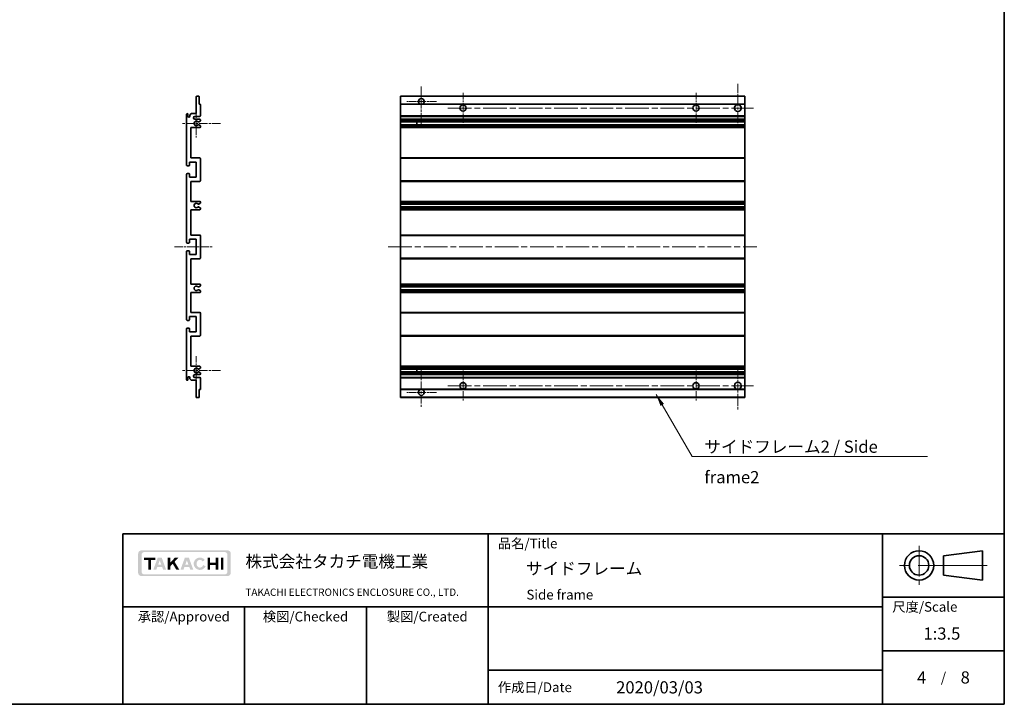
# Model space of a CAD drawing. Units: millimetres. Extents: x 0 to 8868, y 0 to 1124.
# Drawn here: x 4601 to 5308, y 0 to 492 of the extents above; entities that cross this region are included whole.
import ezdxf
from ezdxf.enums import TextEntityAlignment as Align

# ---------------------------------------------------------------- set-up
doc = ezdxf.new("R2010")
doc.units = ezdxf.units.MM
doc.header["$LTSCALE"] = 3
doc.linetypes.add('CHAIN', pattern=[0.35429999999999995, 0.2362, -0.0295, 0.0591, -0.0295])
for name, color, linetype, lineweight in [('Border (ISO)', 7, 'Continuous', 35), ('Center Mark (ISO)', 131, 'Continuous', 18), ('Centerline (ISO)', 131, 'Continuous', 18), ('Hatch (ISO)', 1, 'Continuous', 18), ('Symbol (ISO)', 7, 'Continuous', 18), ('Title (ISO)', 7, 'Continuous', 35), ('Visible (ISO)', 7, 'Continuous', 35), ('Visible Narrow (ISO)', 7, 'Continuous', 25)]:
    doc.layers.add(name, color=color, linetype=linetype, lineweight=lineweight)
doc.styles.add('Note Text (TK)', font='txt')
doc.styles.add('文字スタイル67', font='arial.ttf')
doc.dimstyles.new('Default - Method 1b (TK)$7', dxfattribs={"dimscale": 3, "dimtxt": 2.5, "dimasz": 2.5, "dimexe": 1, "dimexo": 1.499999999999999, "dimgap": 1, "dimtad": 1, "dimtoh": 1, "dimrnd": 1e-08, "dimdsep": 46, "dimtxsty": 'Note Text (TK)', "dimcen": 0.09, "dimdle": 5, "dimclrd": 100, "dimclre": 100, "dimclrt": 7, "dimadec": 1, "dimazin": 1, "dimtfac": 1, "dimtmove": 0, "dimatfit": 3, "dimfxl": 1, "dimtolj": 1, "dimlwd": -1, "dimlwe": -1, "dimarcsym": 0})

# ---------------------------------------------------------------- blocks, each defined once
blk = doc.blocks.new('図面枠 tk図枠')
at = {"layer": 'Border (ISO)'}
for p in [(405.4999999999999, 289), (14.50000000000001, 8.000000000000007)]:
    blk.add_line(p, (405.4999999999999, 8.000000000000007), dxfattribs=at)
blk = doc.blocks.new('表題欄 tk表題欄')
at = {"layer": 'Hatch (ISO)'}
h = blk.add_hatch(color=256, dxfattribs=at)
edge = h.paths.add_edge_path(flags=0)
edge.add_arc((95.57537688673352, 236.2990653650367), 0.5958259999999996, 269.9999999999897, 360)
edge.add_line((96.17120288673351, 236.2990653650368), (96.17120288673348, 239.7107813650365))
edge.add_arc((95.5753768867335, 239.7107813650366), 0.5958259999999996, 0, 90.0000000000068)
edge.add_line((95.57537688673342, 240.3066073650366), (79.13710888673356, 240.3066073650366))
edge.add_arc((79.13710888673353, 239.7107813650366), 0.5958259999999996, 89.99999999999744, 180)
edge.add_line((78.54128288673353, 239.7107813650365), (78.54128288673331, 236.2990653650368))
edge.add_arc((79.13710888673332, 236.2990653650365), 0.5958259999999996, 180, 270.0000000000231)
edge.add_line((79.13710888673356, 235.7032393650365), (95.57537688673342, 235.7032393650367))
edge = h.paths.add_edge_path()
edge.add_line((77.83935088673357, 239.9556413650366), (77.83935088673357, 236.0542053650368))
edge.add_arc((78.54128288673346, 236.0542053650367), 0.7019319999998935, 180, 270.0000000000087)
edge.add_line((78.54128288673357, 235.3522733650368), (96.17120288673352, 235.3522733650368))
edge.add_arc((96.17120288673351, 236.0542053650367), 0.7019319999998921, 270, 360)
edge.add_line((96.8731348867334, 236.0542053650368), (96.87313488673352, 239.9556413650366))
edge.add_arc((96.1712028867336, 239.9556413650367), 0.7019319999998921, 0, 90.00000000000873)
edge.add_line((96.17120288673348, 240.6575733650367), (78.54128288673357, 240.6575733650366))
edge.add_arc((78.54128288673357, 239.9556413650366), 0.7019319999999984, 90, 180)
for points in [[(79.07181288673355, 239.1476033650369), (79.07181288673355, 238.6578833650367), (79.92066088673353, 238.6578833650367), (79.92066088673353, 236.6581933650368), (80.50832488673353, 236.6581933650368), (80.50832488673353, 238.6578833650367), (81.35717288673355, 238.6578833650367), (81.35717288673355, 239.1476033650369)], [(85.68407849525303, 236.6581933650368), (84.9434673993943, 237.8918698287545), (84.41792288673358, 237.3246628822781), (84.41792288673358, 236.6581933650368), (83.89555488673355, 236.6581933650368), (83.89555488673355, 239.1476033650369), (84.41792288673358, 239.1476033650369), (84.41792288673358, 238.0993979968839), (85.38913556809511, 239.1476033650369), (86.10696490847272, 239.1476033650369), (85.31925422435492, 238.2974470774499), (86.30334488673353, 236.6581933650368)], [(92.09142939614459, 239.1476033650369), (92.09142939614459, 236.6581933650368), (92.60971639614465, 236.6581933650368), (92.60971639614465, 237.6580383650368), (93.76872039614462, 237.6580383650368), (93.76872039614462, 236.6581933650368), (94.28700739614459, 236.6581933650368), (94.28700739614459, 239.1476033650369), (93.76872039614462, 239.1476033650369), (93.76872039614462, 238.1477583650367), (92.60971639614465, 238.1477583650367), (92.60971639614465, 239.1476033650369)], [(94.84202339614467, 239.1476033650369), (94.84202339614467, 236.6581933650368), (95.36439139614473, 236.6581933650368), (95.36439139614473, 239.1476033650369)]]:
    blk.add_hatch(color=256, dxfattribs=at).paths.add_polyline_path(points)
h = blk.add_hatch(color=256, dxfattribs=at)
h.paths.add_polyline_path([(82.59020695886475, 237.7110913650368), (81.95242681460243, 237.7110913650368), (82.27131688673356, 238.5794973650367)], flags=0)
h.paths.add_polyline_path([(82.77903014574996, 237.1968853650368), (81.76360362771717, 237.1968853650368), (81.56578886050404, 236.6581933650368), (80.94907288673355, 236.6581933650368), (81.86321688673357, 239.1476033650369), (82.67941688673353, 239.1476033650369), (83.59356088673351, 236.6581933650368), (82.97684491296302, 236.6581933650368)])
h = blk.add_hatch(color=256, dxfattribs=at)
h.paths.add_polyline_path([(87.52707281460246, 237.7110913650368), (88.16485295886469, 237.7110913650368), (87.84596288673359, 238.5794973650367)], flags=0)
h.paths.add_polyline_path([(87.14043486050403, 236.6581933650368), (87.3382496277172, 237.1968853650368), (88.35367614574989, 237.1968853650368), (88.551490912963, 236.6581933650368), (89.16820688673343, 236.6581933650368), (88.25406288673352, 239.1476033650369), (87.43786288673356, 239.1476033650369), (86.52371888673358, 236.6581933650368)])
h = blk.add_hatch(color=256, dxfattribs=at)
edge = h.paths.add_edge_path()
edge.add_arc((90.52309888673334, 237.9028983650369), 1.273272000000011, 38.55054079078439, 336.5820184016556)
edge.add_line((91.69149139614446, 237.3968543650369), (91.17255542714857, 237.6216113977801))
edge.add_ellipse((90.52309888673352, 237.9028983650369), major_axis=(0, -0.7998759999999119), ratio=0.8673469387756529, start_angle=128.5505407907963, end_angle=426.582018401653, ccw=False)
edge.add_line((91.09381514418376, 238.3576891122095), (91.51887237036831, 238.6964075050431))
at = {"layer": 'Title (ISO)'}
for p, q in [((74.70882392282105, 244.052739026017), (255.7088239228211, 244.052739026017)), ((74.70882392282105, 209.052739026017), (74.70882392282105, 244.052739026017)), ((149.7088239228211, 244.052739026017), (149.7088239228211, 209.052739026017)), ((230.7088239228211, 244.052739026017), (230.7088239228211, 209.052739026017)), ((255.7088239228211, 244.052739026017), (255.7088239228211, 209.052739026017)), ((243.2088239228211, 239.552739026017), (251.2088239228211, 240.5527390260171)), ((243.2088239228211, 239.552739026017), (243.2088239228211, 235.552739026017)), ((251.2088239228211, 234.552739026017), (251.2088239228211, 240.5527390260171)), ((243.2088239228211, 235.552739026017), (251.2088239228211, 234.552739026017)), ((230.7088239228211, 231.052739026017), (255.7088239228211, 231.052739026017)), ((74.70882392282105, 229.052739026017), (230.7088239228211, 229.052739026017)), ((99.70882392282108, 229.052739026017), (99.70882392282108, 209.052739026017)), ((124.708823922821, 229.052739026017), (124.708823922821, 209.052739026017)), ((230.7088239228211, 220.052739026017), (255.7088239228211, 220.052739026017)), ((149.7088239228211, 216.052739026017), (230.7088239228211, 216.052739026017)), ((255.7088239228211, 209.052739026017), (74.70882392282105, 209.052739026017))]:
    blk.add_line(p, q, dxfattribs=at)
at = {"layer": 'Title (ISO)', "color": 4, "linetype": 'CHAIN', "lineweight": 18, "ltscale": 8.889559745788574}
blk.add_line((238.2088239228211, 241.552739026017), (238.2088239228211, 233.552739026017), dxfattribs=at)
at = {"layer": 'Title (ISO)', "color": 4, "linetype": 'CHAIN', "lineweight": 18, "ltscale": 20.00163269042969}
blk.add_line((252.2088239228211, 237.552739026017), (234.2088239228211, 237.552739026017), dxfattribs=at)
at = {"layer": 'Title (ISO)'}
for radius in [3, 2]:
    blk.add_circle((238.2088239228211, 237.552739026017), radius, dxfattribs=at)
at = {"layer": 'Title (ISO)', "color": 1, "char_height": 2.000000029802322, "line_spacing_factor": 1.5, "style": 'Note Text (TK)'}
for s, insert, attachment_point in [('\\fＭＳ Ｐゴシック|b0|i0;\\H2.0000;品名/Title', (151.708823922821, 242.052739026017), 4), ('\\fＭＳ Ｐゴシック|b0|i0;\\H2.0000;尺度/Scale', (232.7088239228211, 229.052739026017), 4), ('\\fＭＳ Ｐゴシック|b0|i0;\\H2.0000;承認/Approved', (87.20882392282108, 227.052739026017), 5), ('\\fＭＳ Ｐゴシック|b0|i0;\\H2.0000;検図/Checked', (112.208823922821, 227.052739026017), 5), ('\\fＭＳ Ｐゴシック|b0|i0;\\H2.0000;製図/Created', (137.2088239228211, 227.052739026017), 5), ('\\fＭＳ Ｐゴシック|b0|i0;\\H2.0000;作成日/Date', (151.708823922821, 212.552739026017), 4)]:
    blk.add_mtext(s, dxfattribs=dict(at, insert=insert, attachment_point=attachment_point))
at = {"layer": 'Title (ISO)', "color": 7, "line_spacing_factor": 1.5, "style": 'Note Text (TK)'}
for s, insert, char_height, attachment_point in [('株式会社タカチ電機工業', (99.87313488673345, 238.052739026017), 2.5, 4), ('\\fArial|b0|i0;\\H1.4986;TAKACHI ELECTRONICS ENCLOSURE CO., LTD.', (99.87313488673342, 232.052739026017), 1.49859994649887, 4), ('\\fＭＳ Ｐゴシック|b0|i0;\\H2.0000;/', (243.2088239228211, 214.552739026017), 2.000000029802322, 5)]:
    blk.add_mtext(s, dxfattribs=dict(at, insert=insert, char_height=char_height, attachment_point=attachment_point))
at = {"layer": 'Title (ISO)', "color": 7}
for tag, p, height, style in [('<品名>_001', (157.5383693773665, 235.7317162987443), 2.5, 'Note Text (TK)'), ('<Title>_001', (157.4932713957346, 230.5520568828656), 2.000000029802322, '文字スタイル67'), ('<ページ_No.>_001', (237.9488807410029, 213.302739026017), 2.5, 'Note Text (TK)'), ('<総ページ数>_001', (246.7997330137301, 213.302739026017), 2.5, 'Note Text (TK)'), ('作成日_001', (175.617914831912, 211.2814322078352), 2.5, 'Note Text (TK)')]:
    blk.add_attdef(tag, p, '', height=height, dxfattribs=dict(at, style=style))
at = {"layer": 'Title (ISO)', "color": 7, "style": 'Note Text (TK)'}
blk.add_attdef('<尺度>', text='', height=2.5, dxfattribs=at).set_placement((243.2088239228211, 223.5527390260171), align=Align.MIDDLE_CENTER)

msp = doc.modelspace()

# ---------------------------------------------------------------- linework, layer by layer
at = {"layer": 'Center Mark (ISO)', "linetype": 'CHAIN', "ltscale": 9.000679969787598}
for p, q in [((4889.483692011798, 443.8768670127782), (4889.483692011798, 415.5268670127783)), ((4889.483692011798, 241.5268670127784), (4889.483692011798, 213.1768670127784))]:
    msp.add_line(p, q, dxfattribs=at)
at = {"layer": 'Center Mark (ISO)', "linetype": 'CHAIN', "ltscale": 6.984632492065429}
for p, q in [((4919.483692011798, 439.2768670127782), (4919.483692011798, 417.2768670127782)), ((5086.983692011798, 439.2768670127782), (5086.983692011798, 417.2768670127782)), ((4919.483692011798, 239.7768670127784), (4919.483692011798, 217.7768670127784)), ((5086.983692011798, 239.7768670127784), (5086.983692011798, 217.7768670127784))]:
    msp.add_line(p, q, dxfattribs=at)
at = {"layer": 'Center Mark (ISO)', "linetype": 'CHAIN', "ltscale": 9.12767505645752}
for p, q in [((5116.983692011799, 445.7768670127782), (5116.983692011799, 417.0268670127781)), ((5116.983692011799, 240.0268670127784), (5116.983692011799, 211.2768670127784))]:
    msp.add_line(p, q, dxfattribs=at)
at = {"layer": 'Center Mark (ISO)', "linetype": 'CHAIN', "ltscale": 6.889386177062988}
for p, q in [((4900.333692011798, 433.0268670127782), (4878.633692011797, 433.0268670127782)), ((4900.333692011798, 224.0268670127784), (4878.633692011797, 224.0268670127784))]:
    msp.add_line(p, q, dxfattribs=at)
at = {"layer": 'Center Mark (ISO)', "linetype": 'CHAIN', "ltscale": 6.585232734680175}
for p, q in [((4727.767220825183, 427.6478670127781), (4727.767220825183, 406.9058670127782)), ((4727.767220825197, 250.1478670127784), (4727.767220825197, 229.4058670127784))]:
    msp.add_line(p, q, dxfattribs=at)
at = {"layer": 'Center Mark (ISO)', "linetype": 'CHAIN', "ltscale": 8.848603248596191}
for p, q in [((4745.267220825183, 417.2768670127782), (4717.396220825183, 417.2768670127782)), ((4745.267220825197, 239.7768670127784), (4717.396220825197, 239.7768670127784))]:
    msp.add_line(p, q, dxfattribs=at)
at = {"layer": 'Centerline (ISO)', "linetype": 'CHAIN', "ltscale": 23.99096870422363}
for p, q in [((4908.483692011799, 428.2768670127782), (5128.233692011798, 428.2768670127782)), ((4865.733692011798, 328.5268670127782), (5130.733692011798, 328.5268670127782)), ((4908.483692011799, 228.7768670127784), (5128.233692011798, 228.7768670127784))]:
    msp.add_line(p, q, dxfattribs=at)
at = {"layer": 'Centerline (ISO)', "linetype": 'CHAIN', "ltscale": 8.730814933776855}
msp.add_line((4712.017220825181, 328.5268670127779), (4739.517220825183, 328.5268670127783), dxfattribs=at)
at = {"layer": 'Visible (ISO)'}
for p, q in [((4727.767220825182, 424.2768670127782), (4727.767220825182, 436.4768670127782)), ((4728.067220825183, 436.7768670127782), (4729.467220825182, 436.7768670127779)), ((4729.767220825182, 436.4768670127782), (4729.767220825182, 431.0268670127782)), ((4874.483692011797, 436.4768670127782), (4874.483692011797, 436.7768670127782)), ((5121.983692011798, 436.7768670127779), (4874.483692011797, 436.7768670127779)), ((4874.483692011797, 436.4768670127782), (4874.483692011797, 431.0268670127782)), ((5121.983692011798, 436.7768670127782), (5121.983692011798, 436.4768670127782)), ((5121.983692011798, 431.0268670127782), (5121.983692011798, 436.4768670127782)), ((4729.767220825182, 431.0268670127782), (4730.467220825183, 431.026867012778)), ((4730.767220825182, 430.7268670127782), (4730.767220825184, 422.7768670127781)), ((4874.483692011799, 430.7268670127783), (4874.483692011797, 431.026867012778)), ((4888.843379588056, 431.026867012778), (4874.483692011797, 431.026867012778)), ((4874.483692011799, 430.7268670127782), (4874.483692011799, 422.7768670127781)), ((5121.983692011798, 431.026867012778), (4890.124004435541, 431.026867012778)), ((5121.983692011798, 431.026867012778), (5121.983692011798, 430.7268670127782)), ((5121.983692011798, 422.7768670127781), (5121.983692011798, 430.7268670127782)), ((4720.767220825183, 387.2768670127782), (4720.767220825183, 423.7768670127782)), ((4721.767220825182, 423.7768670127782), (4721.767220825183, 422.376867012778)), ((4723.117220825183, 423.2768670127782), (4724.117220825183, 424.2768670127782)), ((4723.117220825183, 422.376867012778), (4723.117220825183, 423.2768670127782)), ((4724.117220825183, 424.2768670127782), (4727.767220825182, 424.2768670127782)), ((4730.267220825183, 422.2768670127782), (4726.767220825183, 422.2768670127782)), ((4726.767220825183, 420.2768670127782), (4730.267220825183, 420.2768670127782)), ((4729.365297036536, 418.276867012778), (4729.236914670854, 418.2768670127838)), ((4730.517220825183, 418.8645802530498), (4729.615297036536, 418.3438543108858)), ((4730.767220825184, 419.7768670127782), (4730.767220825184, 419.297592954942)), ((4874.483692011797, 422.2768670127782), (4874.483692011799, 422.7768670127781)), ((4874.483692011796, 422.2768670127782), (4874.483692011796, 420.2768670127782)), ((5121.983692011798, 422.2768670127782), (4874.483692011797, 422.2768670127782)), ((4874.483692011799, 419.7768670127782), (4874.483692011797, 420.2768670127782)), ((5121.983692011798, 420.2768670127782), (4874.483692011797, 420.2768670127782)), ((4874.483692011799, 419.7768670127782), (4874.483692011799, 419.297592954942)), ((4874.483692011799, 418.8645802530499), (4874.483692011799, 419.297592954942)), ((4874.483692011797, 418.8645802530498), (4874.483692011797, 418.3438543108858)), ((4874.483692011797, 418.276867012778), (4874.483692011797, 418.3438543108858)), ((5121.983692011798, 418.276867012778), (4874.483692011797, 418.276867012778)), ((4874.483692011796, 416.2768670127782), (4874.483692011796, 418.276867012778)), ((4886.283692011796, 418.276867012778), (4886.283692011796, 416.2768670127782)), ((4886.296310084795, 418.276867012778), (4886.296310084795, 416.2768670127782)), ((5121.983692011798, 422.7768670127781), (5121.983692011798, 422.2768670127782)), ((5121.983692011796, 420.2768670127782), (5121.983692011796, 422.2768670127782)), ((5121.983692011798, 420.2768670127782), (5121.983692011798, 419.7768670127782)), ((5121.983692011798, 419.297592954942), (5121.983692011798, 419.7768670127782)), ((5121.983692011798, 419.297592954942), (5121.983692011798, 418.8645802530499)), ((5121.983692011798, 418.3438543108858), (5121.983692011798, 418.8645802530498)), ((5121.983692011798, 418.3438543108858), (5121.983692011798, 418.276867012778)), ((5121.983692011796, 416.2768670127782), (5121.983692011796, 418.2768670127779)), ((4723.767220825182, 414.2768670127781), (4723.767220825182, 392.5268670127782)), ((4730.267220825182, 414.2768670127781), (4723.767220825182, 414.2768670127781)), ((4729.236914670854, 416.2768670127782), (4729.365297036536, 416.2768670127782)), ((4729.615297036536, 416.2098797146704), (4730.517220825183, 415.6891537725066)), ((4730.767220825184, 415.2561410706145), (4730.767220825182, 414.7768670127781)), ((4874.483692011797, 416.2098797146708), (4874.483692011797, 416.2768670127786)), ((5121.983692011798, 416.2768670127782), (4874.483692011797, 416.2768670127782)), ((4874.483692011797, 416.2098797146704), (4874.483692011797, 415.6891537725066)), ((4874.483692011799, 415.2561410706145), (4874.483692011799, 415.6891537725065)), ((4874.483692011799, 415.2561410706145), (4874.483692011799, 414.7768670127781)), ((4874.483692011797, 414.2768670127781), (4874.483692011799, 414.7768670127781)), ((4874.483692011794, 414.2768670127781), (4874.483692011794, 392.5268670127782)), ((5121.983692011798, 414.2768670127781), (4874.483692011797, 414.2768670127781)), ((5121.983692011798, 416.2768670127786), (5121.983692011798, 416.2098797146708)), ((5121.983692011798, 415.6891537725066), (5121.983692011798, 416.2098797146704)), ((5121.983692011798, 415.6891537725066), (5121.983692011798, 415.2561410706145)), ((5121.983692011798, 414.7768670127781), (5121.983692011798, 415.2561410706145)), ((5121.983692011798, 414.7768670127781), (5121.983692011798, 414.2768670127781)), ((5121.983692011794, 392.5268670127782), (5121.983692011794, 414.2768670127781)), ((4722.767220825183, 389.5268670127782), (4722.767220825182, 387.0768670127782)), ((4727.767220825183, 389.5268670127782), (4722.767220825183, 389.5268670127782)), ((4723.767220825182, 392.5268670127782), (4730.267220825183, 392.5268670127772)), ((4727.767220825183, 378.5268670127782), (4727.767220825183, 389.5268670127782)), ((4730.767220825182, 392.0268670127782), (4730.767220825184, 376.0268670127784)), ((4874.483692011799, 392.0268670127782), (4874.483692011797, 392.5268670127772)), ((5121.983692011798, 392.5268670127772), (4874.483692011797, 392.5268670127772)), ((4874.483692011799, 392.0268670127782), (4874.483692011799, 376.0268670127784)), ((5121.983692011798, 392.5268670127772), (5121.983692011798, 392.0268670127782)), ((5121.983692011798, 376.0268670127784), (5121.983692011798, 392.0268670127782)), ((4722.467220825182, 386.7768670127782), (4721.267220825183, 386.7768670127782)), ((4720.767220825181, 331.7768670127782), (4720.767220825183, 380.7768670127773)), ((4721.267220825183, 381.2768670127775), (4722.467220825182, 381.2768670127777)), ((4722.767220825183, 380.9768670127776), (4722.767220825183, 378.5268670127777)), ((4722.767220825183, 378.5268670127777), (4727.767220825183, 378.5268670127782)), ((4723.767220825183, 375.5268670127778), (4723.767220825183, 361.2768670127782)), ((4730.267220825184, 375.5268670127784), (4723.767220825183, 375.5268670127778)), ((4874.483692011797, 375.5268670127784), (4874.483692011799, 376.0268670127784)), ((4874.483692011794, 375.5268670127778), (4874.483692011794, 361.2768670127782)), ((5121.983692011798, 375.5268670127784), (4874.483692011797, 375.5268670127784)), ((5121.983692011798, 376.0268670127784), (5121.983692011798, 375.5268670127784)), ((5121.983692011794, 361.2768670127782), (5121.983692011794, 375.5268670127778)), ((4723.767220825183, 361.2768670127782), (4730.267220825183, 361.276867012778)), ((4874.483692011799, 360.7768670127779), (4874.483692011797, 361.2768670127779)), ((5121.983692011798, 361.276867012778), (4874.483692011797, 361.276867012778)), ((5121.983692011798, 361.2768670127779), (5121.983692011798, 360.7768670127779)), ((4723.767220825183, 355.2768670127782), (4723.767220825181, 337.0268670127782)), ((4730.267220825183, 355.2768670127782), (4723.767220825183, 355.2768670127782)), ((4729.365297036535, 359.2768670127782), (4729.236914670852, 359.2768670127838)), ((4729.236914670852, 357.2768670127725), (4729.365297036535, 357.2768670127782)), ((4730.517220825182, 359.8645802530496), (4729.615297036534, 359.343854310886)), ((4729.615297036534, 357.2098797146703), (4730.517220825182, 356.6891537725065)), ((4730.767220825181, 360.7768670127779), (4730.767220825181, 360.2975929549418)), ((4730.767220825181, 356.2561410706145), (4730.767220825181, 355.7768670127779)), ((4874.483692011799, 360.7768670127779), (4874.483692011799, 360.2975929549418)), ((4874.483692011799, 359.8645802530497), (4874.483692011799, 360.2975929549418)), ((4874.483692011797, 359.8645802530496), (4874.483692011797, 359.343854310886)), ((4874.483692011797, 359.2768670127782), (4874.483692011797, 359.343854310886)), ((4874.483692011796, 359.2768670127782), (4874.483692011796, 357.2768670127782)), ((5121.983692011798, 359.2768670127782), (4874.483692011797, 359.2768670127782)), ((4874.483692011797, 357.2098797146705), (4874.483692011797, 357.2768670127784)), ((5121.983692011798, 357.2768670127782), (4874.483692011797, 357.2768670127782)), ((4874.483692011797, 357.2098797146703), (4874.483692011797, 356.6891537725065)), ((4874.483692011799, 356.2561410706145), (4874.483692011799, 356.6891537725065)), ((4874.483692011799, 356.2561410706145), (4874.483692011799, 355.7768670127779)), ((4874.483692011797, 355.2768670127779), (4874.483692011799, 355.7768670127779)), ((4874.483692011794, 355.2768670127782), (4874.483692011794, 337.0268670127782)), ((5121.983692011798, 355.2768670127782), (4874.483692011797, 355.2768670127782)), ((5121.983692011798, 360.2975929549418), (5121.983692011798, 360.7768670127779)), ((5121.983692011798, 360.2975929549418), (5121.983692011798, 359.8645802530496)), ((5121.983692011798, 359.343854310886), (5121.983692011798, 359.8645802530496)), ((5121.983692011798, 359.343854310886), (5121.983692011798, 359.2768670127782)), ((5121.983692011796, 357.2768670127782), (5121.983692011796, 359.2768670127782)), ((5121.983692011798, 357.2768670127784), (5121.983692011798, 357.2098797146705)), ((5121.983692011798, 356.6891537725065), (5121.983692011798, 357.2098797146703)), ((5121.983692011798, 356.6891537725065), (5121.983692011798, 356.2561410706144)), ((5121.983692011798, 355.7768670127779), (5121.983692011798, 356.2561410706145)), ((5121.983692011798, 355.7768670127779), (5121.983692011798, 355.2768670127779)), ((5121.983692011794, 337.0268670127782), (5121.983692011794, 355.2768670127782)), ((4722.767220825182, 334.0268670127782), (4722.767220825182, 331.5768670127781)), ((4727.767220825182, 334.0268670127782), (4722.767220825182, 334.0268670127782)), ((4723.767220825181, 337.0268670127782), (4730.267220825181, 337.0268670127782)), ((4727.767220825182, 323.0268670127781), (4727.767220825182, 334.0268670127782)), ((4730.767220825181, 336.5268670127782), (4730.767220825182, 320.5268670127781)), ((4874.483692011799, 336.5268670127782), (4874.483692011797, 337.0268670127781)), ((5121.983692011798, 337.0268670127782), (4874.483692011797, 337.0268670127782)), ((4874.483692011799, 336.5268670127782), (4874.483692011799, 320.5268670127781)), ((5121.983692011798, 337.0268670127781), (5121.983692011798, 336.5268670127782)), ((5121.983692011798, 320.5268670127781), (5121.983692011798, 336.5268670127782)), ((4722.467220825182, 331.2768670127782), (4721.267220825182, 331.2768670127782)), ((4721.267220825182, 325.7768670127779), (4722.467220825182, 325.7768670127779)), ((4720.767220825181, 276.276867012778), (4720.767220825181, 325.276867012778)), ((4722.767220825182, 325.476867012778), (4722.767220825182, 323.0268670127779)), ((4722.767220825182, 323.0268670127779), (4727.767220825182, 323.0268670127781)), ((4723.767220825181, 320.026867012778), (4723.767220825179, 301.776867012778)), ((4730.267220825182, 320.0268670127782), (4723.767220825181, 320.026867012778)), ((4874.483692011797, 320.0268670127782), (4874.483692011799, 320.5268670127781)), ((4874.483692011794, 320.026867012778), (4874.483692011794, 301.776867012778)), ((5121.983692011798, 320.0268670127782), (4874.483692011797, 320.0268670127782)), ((5121.983692011798, 320.5268670127781), (5121.983692011798, 320.0268670127782)), ((5121.983692011794, 301.776867012778), (5121.983692011794, 320.026867012778)), ((4723.767220825179, 301.776867012778), (4730.267220825179, 301.7768670127781)), ((4729.365297036533, 299.7768670127784), (4729.236914670852, 299.7768670127785)), ((4729.236914670852, 297.776867012778), (4729.365297036533, 297.7768670127786)), ((4730.51722082518, 300.3645802530501), (4729.615297036533, 299.8438543108862)), ((4729.615297036533, 297.7098797146707), (4730.51722082518, 297.1891537725067)), ((4730.767220825181, 301.2768670127782), (4730.767220825181, 300.7975929549422)), ((4874.483692011799, 301.2768670127782), (4874.483692011797, 301.7768670127781)), ((5121.983692011798, 301.7768670127781), (4874.483692011797, 301.7768670127781)), ((4874.483692011799, 301.2768670127782), (4874.483692011799, 300.7975929549422)), ((4874.483692011799, 300.36458025305), (4874.483692011799, 300.7975929549422)), ((4874.483692011797, 300.3645802530501), (4874.483692011797, 299.8438543108862)), ((4874.483692011797, 299.7768670127782), (4874.483692011797, 299.843854310886)), ((4874.483692011796, 299.7768670127784), (4874.483692011796, 297.7768670127786)), ((5121.983692011798, 299.7768670127784), (4874.483692011797, 299.7768670127784)), ((4874.483692011797, 297.7098797146707), (4874.483692011797, 297.7768670127785)), ((5121.983692011798, 297.7768670127786), (4874.483692011797, 297.7768670127786)), ((4874.483692011797, 297.7098797146707), (4874.483692011797, 297.1891537725067)), ((5121.983692011798, 301.7768670127781), (5121.983692011798, 301.2768670127782)), ((5121.983692011798, 300.7975929549422), (5121.983692011798, 301.2768670127782)), ((5121.983692011798, 300.7975929549421), (5121.983692011798, 300.36458025305)), ((5121.983692011798, 299.8438543108862), (5121.983692011798, 300.3645802530501)), ((5121.983692011798, 299.843854310886), (5121.983692011798, 299.7768670127782)), ((5121.983692011796, 297.7768670127786), (5121.983692011796, 299.7768670127784)), ((5121.983692011798, 297.7768670127785), (5121.983692011798, 297.7098797146707)), ((5121.983692011798, 297.1891537725067), (5121.983692011798, 297.7098797146707)), ((4723.767220825179, 295.7768670127779), (4723.767220825181, 281.5268670127784)), ((4730.26722082518, 295.7768670127783), (4723.767220825179, 295.7768670127779)), ((4730.767220825181, 296.7561410706146), (4730.767220825181, 296.2768670127784)), ((4874.483692011799, 296.7561410706147), (4874.483692011799, 297.1891537725068)), ((4874.483692011799, 296.7561410706146), (4874.483692011799, 296.2768670127784)), ((4874.483692011797, 295.7768670127782), (4874.483692011799, 296.2768670127784)), ((4874.483692011794, 295.7768670127779), (4874.483692011794, 281.5268670127784)), ((5121.983692011798, 295.7768670127783), (4874.483692011797, 295.7768670127783)), ((5121.983692011798, 297.1891537725068), (5121.983692011798, 296.7561410706146)), ((5121.983692011798, 296.2768670127784), (5121.983692011798, 296.7561410706146)), ((5121.983692011798, 296.2768670127784), (5121.983692011798, 295.7768670127782)), ((5121.983692011794, 281.5268670127784), (5121.983692011794, 295.7768670127779)), ((4722.767220825182, 278.5268670127784), (4722.767220825182, 276.0768670127786)), ((4727.767220825182, 278.5268670127782), (4722.767220825182, 278.5268670127784)), ((4723.767220825181, 281.5268670127784), (4730.267220825182, 281.526867012778)), ((4727.767220825182, 267.5268670127782), (4727.767220825182, 278.5268670127782)), ((4730.767220825182, 281.0268670127781), (4730.767220825182, 265.0268670127784)), ((4874.483692011799, 281.0268670127781), (4874.483692011797, 281.526867012778)), ((5121.983692011798, 281.526867012778), (4874.483692011797, 281.526867012778)), ((4874.483692011799, 281.0268670127781), (4874.483692011799, 265.0268670127784)), ((5121.983692011798, 281.526867012778), (5121.983692011798, 281.0268670127781)), ((5121.983692011798, 265.0268670127784), (5121.983692011798, 281.0268670127781)), ((4720.767220825183, 233.276867012778), (4720.767220825181, 269.776867012778)), ((4722.467220825182, 275.7768670127787), (4721.267220825182, 275.7768670127787)), ((4721.267220825182, 270.276867012778), (4722.467220825182, 270.276867012778)), ((4722.767220825182, 269.976867012778), (4722.767220825182, 267.526867012778)), ((4722.767220825182, 267.526867012778), (4727.767220825182, 267.5268670127782)), ((4723.767220825181, 264.5268670127782), (4723.767220825182, 242.7768670127779)), ((4730.267220825182, 264.5268670127782), (4723.767220825181, 264.5268670127782)), ((4874.483692011797, 264.5268670127782), (4874.483692011799, 265.0268670127784)), ((4874.483692011794, 264.5268670127782), (4874.483692011794, 242.7768670127779)), ((5121.983692011798, 264.5268670127782), (4874.483692011797, 264.5268670127782)), ((5121.983692011798, 265.0268670127784), (5121.983692011798, 264.5268670127782)), ((5121.983692011794, 242.7768670127779), (5121.983692011794, 264.5268670127782)), ((4723.767220825182, 242.7768670127779), (4730.267220825182, 242.7768670129111)), ((4729.36529703655, 240.7768670127784), (4729.236914670868, 240.7768670127841)), ((4730.517220825197, 241.36458025305), (4729.61529703655, 240.8438543108861)), ((4730.767220825197, 242.2768670127782), (4730.767220825197, 241.7975929549422)), ((4874.483692011799, 242.2768670127782), (4874.483692011797, 242.7768670129111)), ((5121.983692011798, 242.7768670129111), (4874.483692011797, 242.7768670129111)), ((4874.483692011799, 242.2768670127782), (4874.483692011799, 241.7975929549422)), ((4874.483692011799, 241.36458025305), (4874.483692011799, 241.7975929549422)), ((4874.483692011797, 241.36458025305), (4874.483692011797, 240.8438543108861)), ((4874.483692011797, 240.7768670127784), (4874.483692011797, 240.8438543108861)), ((4874.483692011796, 238.7768670127786), (4874.483692011796, 240.7768670127784)), ((5121.983692011798, 240.7768670127784), (4874.483692011797, 240.7768670127784)), ((4886.283692011796, 240.7768670127784), (4886.283692011796, 238.7768670127786)), ((4886.296310084792, 240.7768670127784), (4886.296310084792, 238.7768670127786)), ((5121.983692011798, 242.7768670129111), (5121.983692011798, 242.2768670127782)), ((5121.983692011798, 241.7975929549422), (5121.983692011798, 242.2768670127782)), ((5121.983692011798, 241.7975929549422), (5121.983692011798, 241.36458025305)), ((5121.983692011798, 240.8438543108861), (5121.983692011798, 241.36458025305)), ((5121.983692011798, 240.8438543108861), (5121.983692011798, 240.7768670127784)), ((5121.983692011796, 238.7768670127786), (5121.983692011796, 240.7768670127784)), ((4721.767220825182, 234.676867012778), (4721.767220825182, 233.276867012778)), ((4723.117220825183, 233.776867012778), (4723.117220825183, 234.676867012778)), ((4724.117220825183, 232.776867012778), (4723.117220825183, 233.776867012778)), ((4730.267220825196, 236.7768670127781), (4726.767220825182, 236.7768670127781)), ((4726.767220825182, 234.7768670127782), (4730.267220825182, 234.7768670127785)), ((4729.236914670868, 238.7768670127726), (4729.36529703655, 238.7768670127786)), ((4729.61529703655, 238.7098797146707), (4730.517220825197, 238.1891537725068)), ((4730.767220825197, 237.7561410706147), (4730.767220825196, 237.2768670127782)), ((4730.767220825182, 234.2768670127784), (4730.767220825184, 226.3268670127783)), ((4874.483692011797, 238.7098797146707), (4874.483692011797, 238.7768670127786)), ((5121.983692011798, 238.7768670127786), (4874.483692011797, 238.7768670127786)), ((4874.483692011797, 238.7098797146707), (4874.483692011797, 238.1891537725068)), ((4874.483692011799, 237.7561410706146), (4874.483692011799, 238.1891537725068)), ((4874.483692011799, 237.7561410706147), (4874.483692011799, 237.2768670127782)), ((4874.483692011797, 236.7768670127781), (4874.483692011799, 237.2768670127782)), ((4874.483692011796, 236.7768670127782), (4874.483692011796, 234.7768670127782)), ((5121.983692011798, 236.7768670127781), (4874.483692011797, 236.7768670127781)), ((4874.483692011799, 234.2768670127784), (4874.483692011797, 234.7768670127784)), ((5121.983692011798, 234.7768670127785), (4874.483692011797, 234.7768670127785)), ((4874.483692011799, 234.2768670127784), (4874.483692011799, 226.3268670127783)), ((5121.983692011798, 238.7768670127786), (5121.983692011798, 238.7098797146707)), ((5121.983692011798, 238.1891537725068), (5121.983692011798, 238.7098797146707)), ((5121.983692011798, 238.1891537725068), (5121.983692011798, 237.7561410706146)), ((5121.983692011798, 237.2768670127782), (5121.983692011798, 237.7561410706147)), ((5121.983692011798, 237.2768670127782), (5121.983692011798, 236.7768670127781)), ((5121.983692011796, 234.7768670127782), (5121.983692011796, 236.7768670127782)), ((5121.983692011798, 234.7768670127785), (5121.983692011798, 234.2768670127784)), ((5121.983692011798, 226.3268670127783), (5121.983692011798, 234.2768670127784)), ((4727.767220825182, 232.7768670127781), (4724.117220825183, 232.776867012778)), ((4727.767220825183, 220.5768670127781), (4727.767220825182, 232.7768670127781)), ((4729.467220825183, 220.2768670127784), (4728.067220825183, 220.2768670127784)), ((4729.767220825182, 226.0268670127782), (4729.767220825183, 220.5768670127784)), ((4730.467220825183, 226.0268670127782), (4729.767220825182, 226.0268670127782)), ((4874.483692011797, 226.0268670127783), (4874.483692011799, 226.3268670127783)), ((4874.483692011797, 226.0268670127782), (4874.483692011797, 220.5768670127784)), ((4888.843379588054, 226.0268670127782), (4874.483692011797, 226.0268670127782)), ((4874.483692011797, 220.2768670127784), (4874.483692011797, 220.5768670127784)), ((5121.983692011798, 220.2768670127784), (4874.483692011797, 220.2768670127784)), ((5121.983692011798, 226.0268670127782), (4890.124004435541, 226.0268670127782)), ((5121.983692011798, 226.3268670127783), (5121.983692011798, 226.0268670127783)), ((5121.983692011798, 220.5768670127784), (5121.983692011798, 226.0268670127782)), ((5121.983692011798, 220.5768670127784), (5121.983692011798, 220.2768670127784))]:
    msp.add_line(p, q, dxfattribs=at)
for centre in [(4919.483692011798, 428.2768670127782), (5086.983692011798, 428.2768670127782), (4919.483692011798, 228.7768670127784), (5086.983692011798, 228.7768670127784)]:
    msp.add_circle(centre, 2.25, dxfattribs=at)
for centre, radius, start, end in [((4728.067220825183, 436.476867012778), 0.2999999999999992, 90, 180), ((4729.467220825183, 436.4768670127782), 0.3000000000000003, 0, 90.00000000010421), ((4889.483692011798, 433.0268670127782), 2.1, 287.7527901619532, 252.247209838047), ((4730.467220825182, 430.726867012778), 0.3000000000000024, 0, 89.99999999986973), ((5116.983692011799, 428.2768670127782), 2.5, 101.4783409545357, 78.52165904546429), ((4721.267220825182, 423.7768670127782), 0.5000000000000006, 0, 180), ((4722.442220825183, 422.4565545127779), 0.6796874999999409, 186.7329213268515, 353.2670786731496), ((4726.767220825183, 421.2768670127782), 0.9999999999999998, 90, 270), ((4727.767220825183, 417.2768670127782), 1.620999999999999, 41.13088003433094, 318.8691199658572), ((4727.76722082518, 417.2768670127782), 1.6, 45.58469140280868, 314.4153085971194), ((4729.236914670847, 418.7768670127838), 0.5000000000000004, 240.1663073976258, 270.0000000008077), ((4729.365297036536, 418.776867012778), 0.5000000000000004, 269.9999999999739, 300.0000000000036), ((4730.267220825183, 422.7768670127781), 0.5, 270, 0), ((4730.267220825183, 419.7768670127782), 0.5000000000000006, 0, 90), ((4730.267220825183, 419.297592954942), 0.5000000000000006, 299.9999999999996, 0), ((4729.236914670855, 415.7768670127725), 0.5000000000057084, 90.00000000015633, 119.8336926026442), ((4729.365297036536, 415.7768670127786), 0.5000000000000013, 59.99999999996992, 90.00000000002605), ((4730.267220825182, 414.7768670127781), 0.4999999999999991, 270, 0), ((4730.267220825183, 415.2561410706143), 0.5000000000000014, 0, 60.00000000000035), ((4730.267220825183, 392.0268670127782), 0.4999999999990922, 0, 90), ((4721.267220825182, 387.2768670127782), 0.4999999999999983, 180, 270.0000000000521), ((4722.467220825182, 387.0768670127782), 0.2999999999999958, 270, 0), ((4721.267220825183, 380.7768670127775), 0.4999999999999983, 90, 180), ((4722.467220825182, 380.9768670127777), 0.299999999999998, 0, 90.00000000002605), ((4730.267220825184, 376.0268670127784), 0.4999999999999966, 270, 0), ((4730.267220825181, 360.7768670127779), 0.4999999999999983, 0, 89.99999999979156), ((4727.767220825181, 358.2768670127782), 1.600000000005722, 45.58469140277817, 314.415308597218), ((4729.236914670854, 359.776867012784), 0.5000000000000872, 225.5846914031401, 269.9999999998697), ((4729.236914670853, 356.7768670127723), 0.4999999999999191, 90.00000000013027, 134.4153085968597), ((4729.365297036535, 359.7768670127781), 0.499999999999848, 269.9999999999739, 300.0000000000014), ((4729.365297036535, 356.7768670127786), 0.4999999999998916, 59.99999999994241, 90), ((4730.267220825181, 355.7768670127779), 0.4999999999999919, 270.0000000002084, 0), ((4730.267220825181, 360.2975929549418), 0.5000000000000127, 300.0000000000027, 0), ((4730.267220825181, 356.2561410706143), 0.5000000000000049, 0, 60.00000000000035), ((4730.267220825181, 336.5268670127782), 0.5000000000000071, 0, 90), ((4721.267220825182, 331.7768670127782), 0.5000000000000071, 180, 270), ((4721.267220825182, 325.2768670127779), 0.5000000000000115, 89.99999999989578, 180), ((4722.467220825182, 331.5768670127782), 0.2999999999999992, 270, 0), ((4722.467220825182, 325.476867012778), 0.2999999999999936, 0, 90.00000000005213), ((4730.267220825182, 320.5268670127781), 0.5000000000000049, 270, 0), ((4727.767220825181, 298.7768670127782), 1.600000000000008, 45.58469140280868, 314.4153085971194), ((4729.236914670852, 300.2768670127839), 0.500000000005425, 225.5846914031297, 269.9999999998697), ((4729.236914670852, 297.2768670127727), 0.500000000005247, 90.00000000013027, 134.4153085971523), ((4729.365297036533, 300.2768670127784), 0.5000000000001834, 270, 300), ((4729.365297036533, 297.2768670127787), 0.4999999999999005, 59.99999999996804, 90), ((4730.26722082518, 301.2768670127782), 0.5000000000000071, 0, 90.00000000015633), ((4730.26722082518, 300.7975929549422), 0.5000000000000432, 300.0000000000027, 0), ((4730.26722082518, 296.2768670127782), 0.5000000000000068, 269.9999999999479, 0), ((4730.26722082518, 296.7561410706146), 0.5000000000000397, 0, 59.99999999999822), ((4721.267220825182, 276.2768670127787), 0.5000000000000071, 180, 270.0000000001042), ((4722.467220825182, 276.0768670127787), 0.2999999999999858, 269.9999999999479, 0), ((4730.267220825182, 281.0268670127781), 0.5000000000000071, 0, 90), ((4721.267220825182, 269.776867012778), 0.5000000000000115, 89.99999999989578, 180), ((4722.467220825182, 269.976867012778), 0.2999999999999758, 0, 90.00000000005213), ((4730.267220825182, 265.0268670127782), 0.5000000000000099, 270, 0), ((4727.767220825197, 239.7768670127784), 1.621000000000001, 41.13088003476991, 318.8691199652331), ((4727.767220825193, 239.7768670127784), 1.600000000005713, 45.58469140277778, 314.4153085972221), ((4729.236914670869, 241.2768670127839), 0.4999999999998294, 240.1663073954356, 269.9999999998697), ((4729.36529703655, 241.2768670127782), 0.4999999999998302, 269.9999999999739, 299.9999999999979), ((4730.267220825196, 242.2768670129111), 0.5000000000000071, 0, 90.00000000166753), ((4730.267220825196, 241.7975929549422), 0.4999999999999771, 299.9999999999996, 0), ((4722.442220825183, 234.5971795127782), 0.6796874999999409, 6.732921326849083, 173.2670786731496), ((4726.767220825182, 235.7768670127782), 1.000000000000014, 90, 270), ((4729.236914670869, 238.2768670127732), 0.4999999999995115, 90.00000000013027, 119.8336926045648), ((4729.36529703655, 238.2768670127789), 0.499999999999794, 59.99999999996674, 90), ((4730.267220825196, 237.2768670127781), 0.4999999999999693, 270, 0), ((4730.267220825182, 234.2768670127785), 0.4999999999999716, 0, 90), ((4730.267220825196, 237.7561410706146), 0.4999999999999934, 0, 60.00000000000082), ((4721.267220825182, 233.276867012778), 0.5000000000000006, 180, 0), ((5116.983692011799, 228.7768670127784), 2.5, 281.4783409545357, 258.5216590454642), ((4728.067220825183, 220.5768670127781), 0.3000000000000469, 180, 270), ((4729.467220825183, 220.5768670127784), 0.3000000000000455, 269.9999999999739, 0), ((4730.467220825183, 226.3268670127783), 0.3000000000000147, 270, 0), ((4889.483692011798, 224.0268670127783), 2.100000000000003, 107.7527901619549, 72.2472098380454)]:
    msp.add_arc(centre, radius, start, end, dxfattribs=at)
for points, knots in [([(4890.124004435541, 431.026867012778), (4890.124004435541, 431.026867012778), (4890.119507234629, 431.0254136055002), (4890.103763589468, 431.0204844215782), (4890.092524796109, 431.0170244403783), (4890.065659431309, 431.0090538516536), (4890.044760593091, 431.0031161886917), (4889.984749724727, 430.9870653808515), (4889.930394193012, 430.9743757566523), (4889.762499570059, 430.9417994057596), (4889.610928666966, 430.9268670127782), (4889.35645535663, 430.9268670127782), (4889.204884453539, 430.9417994057596), (4889.036989830586, 430.9743757566523), (4888.982634298869, 430.9870653808515), (4888.922623430506, 431.0031161886917), (4888.901724592288, 431.0090538516536), (4888.874859227488, 431.0170244403783), (4888.863620434129, 431.0204844215782), (4888.847876788967, 431.0254136055002), (4888.843379588056, 431.026867012778), (4888.843379588056, 431.026867012778)], [-0.1384832551937463, -0.1384832551937463, -0.1384832551937463, -0.1384832551937463, -0.1335714183815779, -0.1335714183815779, -0.1286595815694094, -0.1286595815694094, -0.1221219832178761, -0.1221219832178761, -0.1074126241472257, -0.1074126241472257, -0.0692416275968731, -0.0692416275968731, -0.0310706310465206, -0.0310706310465206, -0.0163612719758701, -0.0163612719758701, -0.0098236736243368, -0.0098236736243368, -0.0049118368121684, -0.0049118368121684, 0, 0, 0, 0]), ([(5116.486198293245, 430.7268670127782), (5116.653260581045, 430.7607904571812), (5116.826880629911, 430.7768670127781), (5117.140503393686, 430.7768670127781), (5117.314123442552, 430.7607904571812), (5117.481185730352, 430.7268670127782)], [0.3678554040650933, 0.3678554040650933, 0.3678554040650933, 0.3678554040650933, 0.4148988186313897, 0.4148988186313897, 0.4619422331976861, 0.4619422331976861, 0.4619422331976861, 0.4619422331976861]), ([(4888.843379588054, 226.0268670127783), (4888.843379588054, 226.0268670127783), (4888.847876788966, 226.0283204200562), (4888.863620434128, 226.0332496039782), (4888.874859227487, 226.0367095851781), (4888.901724592287, 226.0446801739027), (4888.922623430506, 226.0506178368647), (4888.982634298869, 226.0666686447049), (4889.036989830586, 226.0793582689041), (4889.204884453537, 226.111934619797), (4889.35645535663, 226.1268670127784), (4889.610928666966, 226.1268670127784), (4889.762499570059, 226.111934619797), (4889.930394193012, 226.0793582689041), (4889.984749724727, 226.0666686447049), (4890.044760593092, 226.0506178368647), (4890.06565943131, 226.0446801739027), (4890.092524796109, 226.0367095851781), (4890.103763589468, 226.0332496039782), (4890.119507234629, 226.0283204200562), (4890.124004435541, 226.0268670127783), (4890.124004435541, 226.0268670127783)], [-0.1384832551938914, -0.1384832551938914, -0.1384832551938914, -0.1384832551938914, -0.1335714183817191, -0.1335714183817191, -0.1286595815695469, -0.1286595815695469, -0.1221219832180085, -0.1221219832180085, -0.1074126241473397, -0.1074126241473397, -0.0692416275969457, -0.0692416275969457, -0.0310706310465517, -0.0310706310465517, -0.0163612719758828, -0.0163612719758828, -0.0098236736243445, -0.0098236736243445, -0.0049118368121722, -0.0049118368121722, 0, 0, 0, 0]), ([(5117.481185730352, 226.3268670127783), (5117.314123442552, 226.2929435683754), (5117.140503393686, 226.2768670127784), (5116.826880629911, 226.2768670127784), (5116.653260581045, 226.2929435683754), (5116.486198293245, 226.3268670127783)], [0.3678554040649711, 0.3678554040649711, 0.3678554040649711, 0.3678554040649711, 0.4148988186312608, 0.4148988186312608, 0.4619422331975497, 0.4619422331975497, 0.4619422331975497, 0.4619422331975497])]:
    msp.add_open_spline(points, degree=3, knots=knots, dxfattribs=at)
for points in [[(4728.886987564734, 418.4197241556397), (4728.916396468838, 418.390909432059), (4728.950971999887, 418.3644645224169), (4728.988172589939, 418.343130483094)], [(4728.988172589943, 416.2106035424661), (4728.950971999892, 416.189269503143), (4728.916396468841, 416.1628245935007), (4728.886987564736, 416.1340098699198)], [(4728.886987564754, 240.9197241556409), (4728.916396468854, 240.890909432064), (4728.950971999899, 240.8644645224251), (4728.988172589945, 240.8431304831037)], [(4728.988172589945, 238.7106035424532), (4728.950971999899, 238.6892695031318), (4728.916396468854, 238.6628245934929), (4728.886987564754, 238.634009869916)]]:
    msp.add_open_spline(points, degree=3, dxfattribs=at)
at = {"layer": 'Visible Narrow (ISO)'}
for p, q in [((5121.983692011798, 436.4768670127782), (4874.483692011797, 436.4768670127782)), ((5116.486198293245, 430.7268670127782), (4874.483692011799, 430.7268670127782)), ((5121.983692011798, 430.7268670127782), (5117.481185730352, 430.7268670127782)), ((5121.983692011798, 422.7768670127781), (4874.483692011799, 422.7768670127781)), ((5121.983692011798, 419.7768670127782), (4874.483692011799, 419.7768670127782)), ((5121.983692011798, 419.297592954942), (4874.483692011799, 419.297592954942)), ((5121.983692011798, 418.8645802530498), (4874.483692011797, 418.8645802530498)), ((5121.983692011798, 418.3438543108858), (4874.483692011797, 418.3438543108858)), ((5121.983692011798, 416.2098797146704), (4874.483692011797, 416.2098797146704)), ((5121.983692011798, 415.6891537725066), (4874.483692011797, 415.6891537725066)), ((5121.983692011798, 415.2561410706145), (4874.483692011799, 415.2561410706145)), ((5121.983692011798, 414.7768670127781), (4874.483692011799, 414.7768670127781)), ((5121.983692011798, 392.0268670127782), (4874.483692011799, 392.0268670127782)), ((5121.983692011798, 376.0268670127784), (4874.483692011799, 376.0268670127784)), ((5121.983692011798, 360.7768670127779), (4874.483692011799, 360.7768670127779)), ((5121.983692011798, 360.2975929549418), (4874.483692011799, 360.2975929549418)), ((5121.983692011798, 359.8645802530496), (4874.483692011797, 359.8645802530496)), ((5121.983692011798, 359.343854310886), (4874.483692011797, 359.343854310886)), ((5121.983692011798, 357.2098797146703), (4874.483692011797, 357.2098797146703)), ((5121.983692011798, 356.6891537725065), (4874.483692011797, 356.6891537725065)), ((5121.983692011798, 356.2561410706145), (4874.483692011799, 356.2561410706145)), ((5121.983692011798, 355.7768670127779), (4874.483692011799, 355.7768670127779)), ((5121.983692011798, 336.5268670127782), (4874.483692011799, 336.5268670127782)), ((5121.983692011798, 320.5268670127781), (4874.483692011799, 320.5268670127781)), ((5121.983692011798, 301.2768670127782), (4874.483692011799, 301.2768670127782)), ((5121.983692011798, 300.7975929549422), (4874.483692011799, 300.7975929549422)), ((5121.983692011798, 300.3645802530501), (4874.483692011797, 300.3645802530501)), ((5121.983692011798, 299.8438543108862), (4874.483692011797, 299.8438543108862)), ((5121.983692011798, 297.7098797146707), (4874.483692011797, 297.7098797146707)), ((5121.983692011798, 297.1891537725067), (4874.483692011797, 297.1891537725067)), ((5121.983692011798, 296.7561410706146), (4874.483692011799, 296.7561410706146)), ((5121.983692011798, 296.2768670127784), (4874.483692011799, 296.2768670127784)), ((5121.983692011798, 281.0268670127781), (4874.483692011799, 281.0268670127781)), ((5121.983692011798, 265.0268670127784), (4874.483692011799, 265.0268670127784)), ((5121.983692011798, 242.2768670127782), (4874.483692011799, 242.2768670127782)), ((5121.983692011798, 241.7975929549422), (4874.483692011799, 241.7975929549422)), ((5121.983692011798, 241.36458025305), (4874.483692011797, 241.36458025305)), ((5121.983692011798, 240.8438543108861), (4874.483692011797, 240.8438543108861)), ((5121.983692011798, 238.7098797146707), (4874.483692011797, 238.7098797146707)), ((5121.983692011798, 238.1891537725068), (4874.483692011797, 238.1891537725068)), ((5121.983692011798, 237.7561410706147), (4874.483692011799, 237.7561410706147)), ((5121.983692011798, 237.2768670127782), (4874.483692011799, 237.2768670127782)), ((5121.983692011798, 234.2768670127784), (4874.483692011799, 234.2768670127784)), ((5116.486198293245, 226.3268670127783), (4874.483692011799, 226.3268670127783)), ((5121.983692011798, 220.5768670127784), (4874.483692011797, 220.5768670127784)), ((5121.983692011798, 226.3268670127783), (5117.481185730352, 226.3268670127783))]:
    msp.add_line(p, q, dxfattribs=at)

# ---------------------------------------------------------------- block references
at = {"xscale": 3.5, "yscale": 3.5, "zscale": 3.5}
msp.add_blockref('図面枠 tk図枠', (3889.25, -27.99999999999991), dxfattribs=at)
ref = msp.add_blockref('表題欄 tk表題欄', (4413.519116270125, -731.6845865910594), dxfattribs=dict(xscale=3.5, yscale=3.5, zscale=3.5))
ref.add_attrib('<品名>_001', 'サイドフレーム', (4964.754261363636, 93.17755681818196), dxfattribs={"layer": 'Title (ISO)', "color": 7, "height": 8.75, "style": 'Note Text (TK)'})
ref.add_attrib('<尺度>_001', '1:3.5', (5250.387663943321, 46.43468622100977), dxfattribs={"layer": 'Title (ISO)', "color": 7, "height": 8.75, "style": 'Note Text (TK)'})
ref.add_attrib('作成日_001', '2020/03/03', (5029.509293997271, 7.803410447414279), dxfattribs={"layer": 'Title (ISO)', "color": 7, "height": 8.75, "style": 'Note Text (TK)'})
ref.add_attrib('<Title>_001', 'Side frame', (4965.060709406824, 75.24999994784605), dxfattribs={"layer": 'Title (ISO)', "color": 7, "height": 7.000000104308128, "style": '文字スタイル67'})
ref.add_attrib('<ページ_No.>_001', '4', (5245.793866465646, 14.87500000000014), dxfattribs={"layer": 'Title (ISO)', "color": 7, "height": 8.75, "style": 'Note Text (TK)'})
ref.add_attrib('<総ページ数>_001', '8', (5277.12175989086, 14.93170190995921), dxfattribs={"layer": 'Title (ISO)', "color": 7, "height": 8.75, "style": 'Note Text (TK)'})

# ---------------------------------------------------------------- texts
at = {"layer": 'Symbol (ISO)', "color": 7, "insert": (5092.920114450443, 189.4059658422503), "char_height": 8.75, "width": 166.5058469772339, "attachment_point": 1, "line_spacing_factor": 1.5, "style": 'Note Text (TK)'}
msp.add_mtext('{\\fＭＳ Ｐゴシック|b0|i0;サイドフレーム2 / Side frame2}', dxfattribs=at)

# ---------------------------------------------------------------- leaders
at = {"layer": 'Symbol (ISO)', "color": 100, "annotation_type": 0, "has_hookline": 1, "hookline_direction": 0, "text_width": 160.3835227272727}
msp.add_leader([(5058.246880492254, 222.6396574876417), (5084.170114450444, 178.0649237331343), (5092.920114450443, 178.0649237331343)], dimstyle='Default - Method 1b (TK)$7', override={"dimscale": 0, "dimtxt": 8.75, "dimasz": 8.75, "dimgap": 0, "dimtad": 1}, dxfattribs=at)

doc.saveas('drawing.dxf')
